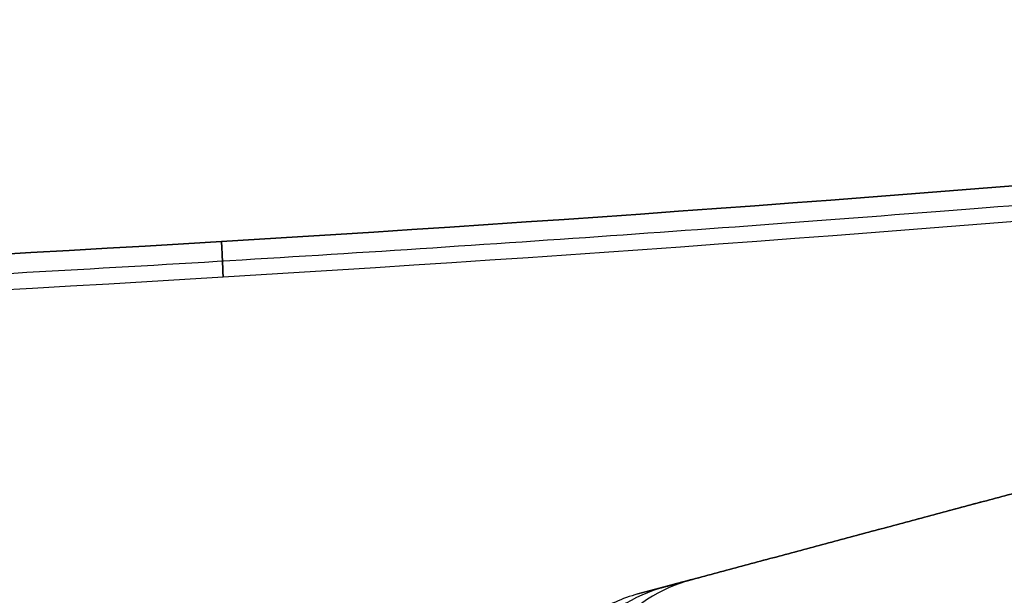
# Model space of a CAD drawing. Units: millimetres. Extents: x -240 to 240, y -7 to 725.
# Drawn here: x 44 to 64, y 192 to 204 of the extents above; entities that cross this region are included whole.
import ezdxf

# ---------------------------------------------------------------- set-up
doc = ezdxf.new("R2010")
doc.units = ezdxf.units.MM
doc.header["$MEASUREMENT"] = 0
doc.layers.add('Default', color=7, linetype='Continuous', true_color=0x000000)

msp = doc.modelspace()

# ---------------------------------------------------------------- linework, layer by layer
at = {"layer": 'Default'}
for p, q in [((56.642, 192.478), (64.784, 194.659)), ((60.713, 193.568, 68.455), (60.713, 193.568, -68.455)), ((57.7, 192.761, 59.819), (56.642, 192.478))]:
    msp.add_line(p, q, dxfattribs=at)
at = {"layer": 'Default', "extrusion": (0.017676, 0.004736, 0.999833)}
for centre in [(168.259, -104.511, 61.742), (168.259, -104.511, 31.827)]:
    msp.add_arc(centre, 3, 0, 72.0024, dxfattribs=at)
at = {"layer": 'Default'}
for points, knots in [([(-96.755, 203.877, 97.986), (-80.629, 201.913, 98.911), (-64.503, 200.448, 99.602), (-32.252, 198.498, 100.523), (-16.126, 198.012, 100.752), (16.126, 198.012, 100.752), (32.252, 198.498, 100.523), (64.503, 200.448, 99.602), (80.629, 201.913, 98.911), (96.755, 203.877, 97.986)], [0, 0, 0, 0, 0.0483776, 0.0483776, 0.0967552, 0.0967552, 0.1451328, 0.1451328, 0.1935103, 0.1935103, 0.1935103, 0.1935103]), ([(96.755, 203.877, -97.986), (80.629, 201.913, -98.911), (64.503, 200.448, -99.602), (32.252, 198.498, -100.523), (16.126, 198.012, -100.752), (-16.126, 198.012, -100.752), (-32.252, 198.498, -100.523), (-64.503, 200.448, -99.602), (-80.629, 201.913, -98.911), (-96.755, 203.877, -97.986)], [0, 0, 0, 0, 0.0483776, 0.0483776, 0.0967552, 0.0967552, 0.1451328, 0.1451328, 0.1935103, 0.1935103, 0.1935103, 0.1935103]), ([(96.821, 203.17, 97.627), (80.684, 201.205, 98.553), (64.547, 199.74, 99.245), (32.274, 197.788, 100.167), (16.137, 197.302, 100.397), (0, 197.302, 100.397)], [0, 0, 0, 0, 0.04841032, 0.04841032, 0.09682062, 0.09682062, 0.09682062, 0.09682062]), ([(96.821, 203.17, -97.627), (80.684, 201.205, -98.553), (64.547, 199.74, -99.245), (32.274, 197.788, -100.167), (16.137, 197.302, -100.397), (0, 197.302, -100.397)], [-0.19364125, -0.19364125, -0.19364125, -0.19364125, -0.14523094, -0.14523094, -0.09682063, -0.09682063, -0.09682063, -0.09682063]), ([(56.877, 192.541, -67.906), (57.15, 192.614, -67.48), (57.36, 192.67, -67.023), (57.65, 192.748, -66.045), (57.724, 192.768, -65.547), (57.73, 192.769, -64.786), (57.713, 192.765, -64.529), (57.646, 192.747, -64.029), (57.595, 192.733, -63.782), (57.458, 192.696, -63.297), (57.372, 192.673, -63.057), (57.167, 192.618, -62.593), (57.049, 192.587, -62.37), (56.916, 192.551, -62.155)], [0, 0, 0, 0, 0.001518318, 0.001518318, 0.003036635, 0.003036635, 0.003795794, 0.003795794, 0.004554953, 0.004554953, 0.005314112, 0.005314112, 0.006073271, 0.006073271, 0.006073271, 0.006073271]), ([(56.916, 192.551, 62.155), (57.049, 192.587, 62.37), (57.167, 192.618, 62.593), (57.372, 192.673, 63.057), (57.458, 192.696, 63.297), (57.595, 192.733, 63.782), (57.646, 192.747, 64.029), (57.713, 192.765, 64.529), (57.73, 192.769, 64.786), (57.724, 192.768, 65.547), (57.65, 192.748, 66.045), (57.36, 192.67, 67.023), (57.15, 192.614, 67.48), (56.877, 192.541, 67.906)], [-0.006073271, -0.006073271, -0.006073271, -0.006073271, -0.005314112, -0.005314112, -0.004554953, -0.004554953, -0.003795794, -0.003795794, -0.003036635, -0.003036635, -0.001518318, -0.001518318, 0, 0, 0, 0]), ([(56.916, 192.551, -62.155), (57.045, 192.585, -61.99), (57.16, 192.616, -61.815), (57.357, 192.669, -61.45), (57.441, 192.692, -61.259), (57.643, 192.746, -60.659), (57.707, 192.763, -60.243), (57.7, 192.761, -59.819)], [0.000490062, 0.000490062, 0.000490062, 0.000490062, 0.00112476, 0.00112476, 0.001759457, 0.001759457, 0.003028852, 0.003028852, 0.003028852, 0.003028852]), ([(57.7, 192.761, 59.819), (57.707, 192.763, 60.243), (57.643, 192.746, 60.659), (57.441, 192.692, 61.259), (57.357, 192.669, 61.45), (57.16, 192.616, 61.815), (57.045, 192.585, 61.99), (56.916, 192.551, 62.155)], [-0.003028852, -0.003028852, -0.003028852, -0.003028852, -0.001759457, -0.001759457, -0.00112476, -0.00112476, -0.000490062, -0.000490062, -0.000490062, -0.000490062]), ([(56.642, 192.478), (56.332, 192.395), (56.044, 192.264, 0), (55.519, 191.924, 0), (55.284, 191.711, 0), (54.89, 191.225, 0), (54.731, 190.951, 0), (54.507, 190.367, 0), (54.439, 190.057), (54.422, 189.737)], [1.570796, 1.570796, 1.570796, 1.570796, 1.881023, 1.881023, 2.199139, 2.199139, 2.517204, 2.517204, 2.827475, 2.827475, 2.827475, 2.827475]), ([(56.927, 192.554, -68.402), (56.866, 192.538, -68.338), (56.827, 192.527, -68.253), (56.808, 192.522, -68.073), (56.829, 192.528, -67.982), (56.877, 192.541, -67.906)], [0, 0, 0, 0, 0.000272189, 0.000272189, 0.000544378, 0.000544378, 0.000544378, 0.000544378]), ([(56.877, 192.541, 67.906), (56.829, 192.528, 67.982), (56.808, 192.522, 68.073), (56.827, 192.527, 68.253), (56.866, 192.538, 68.338), (56.927, 192.554, 68.402)], [-0.000544378, -0.000544378, -0.000544378, -0.000544378, -0.000272189, -0.000272189, 0, 0, 0, 0])]:
    msp.add_open_spline(points, degree=3, knots=knots, dxfattribs=at)
for points, weights in [([(96.797, 203.487, 97.88), (80.664, 201.522, 98.805), (64.531, 200.057, 99.497), (32.266, 198.106, 100.418), (16.133, 197.62, 100.648), (-16.133, 197.62, 100.648), (-32.266, 198.106, 100.418), (-64.531, 200.057, 99.497), (-80.664, 201.522, 98.805), (-96.797, 203.487, 97.88)], [0.958793681199, 0.958815370463, 0.958831293324, 0.958852419116, 0.95885763, 0.95885763, 0.958852419085, 0.958831293352, 0.958815370438, 0.958793681196]), ([(96.797, 203.487, -97.88), (80.664, 201.522, -98.805), (64.531, 200.057, -99.497), (32.266, 198.106, -100.418), (16.133, 197.62, -100.648), (-16.133, 197.62, -100.648), (-32.266, 198.106, -100.418), (-64.531, 200.057, -99.497), (-80.664, 201.522, -98.805), (-96.797, 203.487, -97.88)], [0.958793681199, 0.958815370463, 0.958831293323, 0.958852419117, 0.95885763, 0.95885763, 0.958852419077, 0.95883129336, 0.958815370432, 0.958793681196])]:
    msp.add_rational_spline(points, weights, degree=3, knots=[0, 0, 0, 0, 48.564211, 48.564211, 97.128422, 97.128422, 145.692633, 145.692633, 194.256844, 194.256844, 194.256844, 194.256844], dxfattribs=at)
for points, weights in [([(48.378, 199.473, 100.062), (48.403, 199.042, 100.038), (48.41, 198.764, 99.706)], [1, 0.91768371244, 1]), ([(48.41, 198.764, -99.706), (48.403, 199.042, -100.038), (48.378, 199.473, -100.062)], [1, 0.917683712439, 1])]:
    msp.add_rational_spline(points, weights, degree=2, dxfattribs=at)
for points in [[(64.784, 194.659, -68.513), (60.856, 193.607, -68.457), (56.927, 192.554, -68.402)], [(56.927, 192.554, 68.402), (60.856, 193.607, 68.457), (64.784, 194.659, 68.513)], [(57.7, 192.761, -59.819), (57.171, 192.619, -29.909), (56.642, 192.478)]]:
    msp.add_open_spline(points, degree=2, dxfattribs=at)

doc.saveas('drawing.dxf')
